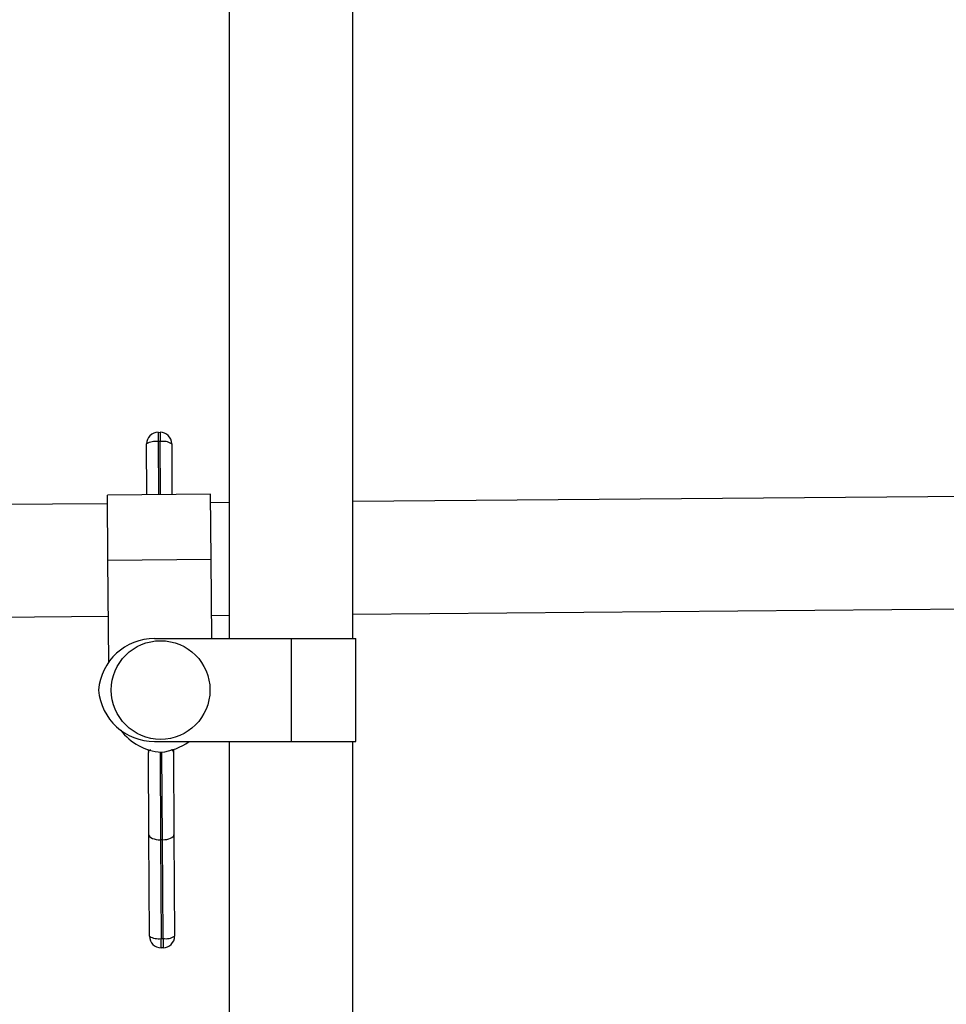
# Model space of a CAD drawing. Units: inches. Extents: x 0.6 to 16.3, y 0.2 to 11.5.
# Drawn here: x 7.8 to 9.7, y 5.5 to 7.5 of the extents above; entities that cross this region are included whole.
import ezdxf

# ---------------------------------------------------------------- set-up
doc = ezdxf.new("R2010")
doc.units = ezdxf.units.IN
doc.header["$MEASUREMENT"] = 0
doc.layers.add('LAYER1', color=7, linetype='Continuous')
doc.styles.add('SLDTEXTSTYLE0', font='TXT', dxfattribs={"width": 0.75})
doc.dimstyles.new('SLDDIMSTYLE0', dxfattribs={"dimtxt": 0.137795, "dimasz": 0.13, "dimexe": 0, "dimexo": 0.0625, "dimgap": 0.034449, "dimtad": 1, "dimlfac": 2, "dimrnd": 1e-09, "dimzin": 12, "dimdsep": 46, "dimtxsty": 'SLDTEXTSTYLE0', "dimsah": 1, "dimcen": 0.09, "dimadec": 0, "dimazin": 3, "dimtfac": 1, "dimtofl": 0, "dimtmove": 0, "dimatfit": 3, "dimfxl": 0, "dimfrac": 2, "dimtolj": 1, "dimtzin": 12, "dimarcsym": 0})

# ---------------------------------------------------------------- blocks, each defined once
blk = doc.blocks.new('_D')
at = {"layer": 'LAYER1', "color": 7}
for p, q in [((11.5366, 6.4501), (11.5122, 9.3119)), ((5.096, 9.218), (11.5126, 9.2726)), ((5.1197, 6.433), (5.0956, 9.2573))]:
    blk.add_line(p, q, dxfattribs=at)
for points in [[(11.5126, 9.2726), (11.3824, 9.2915), (11.3827, 9.2515)], [(5.096, 9.218), (5.2261, 9.1991), (5.2258, 9.2391)]]:
    blk.add_solid(points, dxfattribs=at)
at = {"layer": 'LAYER1', "color": 7, "insert": (8.1672, 9.4217), "char_height": 0.1378, "attachment_point": 1, "rotation": 0.4877, "style": 'SLDTEXTSTYLE0'}
blk.add_mtext('12.83', dxfattribs=at)

msp = doc.modelspace()

# ---------------------------------------------------------------- linework, layer by layer
at = {"color": 7, "linetype": 'Continuous', "lineweight": 25}
for p, q in [((8.2531, 8.8227), (8.2531, 6.2239)), ((8.5006, 6.2239), (8.5006, 8.8227)), ((8.1111, 6.6358), (8.115, 6.6359)), ((8.1111, 6.6358), (8.1112, 6.6172)), ((8.115, 6.6359), (8.1151, 6.6173)), ((8.0888, 6.5111), (8.0882, 6.6127)), ((8.1151, 6.6173), (8.1112, 6.6172)), ((8.1382, 6.613), (8.1388, 6.5115)), ((10.303, 6.5128), (8.5006, 6.4974)), ((8.0099, 6.4932), (5.9412, 6.4756)), ((8.2158, 6.5121), (8.0098, 6.5104)), ((8.0109, 6.3807), (8.0098, 6.5104)), ((8.2169, 6.3825), (8.2158, 6.5121)), ((8.2531, 6.4953), (8.2159, 6.495)), ((8.0109, 6.3807), (8.2169, 6.3825)), ((8.0126, 6.177), (8.0109, 6.3807)), ((8.2182, 6.2239), (8.2169, 6.3825)), ((8.5006, 6.2724), (10.3049, 6.2878)), ((5.9431, 6.2506), (8.0118, 6.2682)), ((8.2178, 6.27), (8.2531, 6.2703)), ((8.104, 6.2239), (8.3768, 6.2239)), ((8.3768, 6.2239), (8.3768, 6.0179)), ((8.3768, 6.2239), (8.5065, 6.2239)), ((8.5065, 6.0179), (8.5065, 6.2239)), ((8.104, 6.0179), (8.3768, 6.0179)), ((8.2531, 6.0179), (8.2531, 2.8688)), ((8.3768, 6.0179), (8.5065, 6.0179)), ((8.5006, 2.8688), (8.5006, 6.0179)), ((8.0928, 5.8315), (8.0918, 5.9963)), ((8.1418, 5.9966), (8.1428, 5.8318)), ((8.094, 5.6288), (8.0928, 5.8315)), ((8.1428, 5.8318), (8.144, 5.6291)), ((8.1198, 5.8216), (8.1159, 5.8216)), ((8.1159, 5.8216), (8.1171, 5.6245)), ((8.121, 5.6245), (8.1198, 5.8216)), ((8.1171, 5.6245), (8.121, 5.6245)), ((8.1172, 5.6059), (8.1171, 5.6245)), ((8.121, 5.6245), (8.1211, 5.6059)), ((8.1211, 5.6059), (8.1172, 5.6059))]:
    msp.add_line(p, q, dxfattribs=at)
at = {"color": 8, "linetype": 'Continuous', "lineweight": 25}
for p, q in [((8.1112, 6.6172), (8.1118, 6.5113)), ((8.1157, 6.5113), (8.1151, 6.6173)), ((8.1149, 5.9969), (8.1159, 5.8216)), ((8.1198, 5.8216), (8.1188, 5.9969))]:
    msp.add_line(p, q, dxfattribs=at)
at = {"color": 7, "linetype": 'Continuous', "lineweight": 25, "flags": 128}
for points in [[(8.0911, 6.0018), (8.0915, 5.9998), (8.0918, 5.9963)], [(8.1424, 6.002), (8.1421, 6.0001), (8.1418, 5.9966)]]:
    msp.add_lwpolyline(points, dxfattribs=at)
at = {"color": 7, "linetype": 'Continuous', "lineweight": 25}
msp.add_circle((8.1161, 6.1209), 0.0986, dxfattribs=at)
for centre, radius, start, end in [((8.1112, 6.6128), 0.0231, 90.3399, 180.3399), ((8.1151, 6.6128), 0.0231, 0.3399, 90.3399), ((8.1058, 6.584), 0.0337, 80.8523, 121.6726), ((8.1208, 6.5841), 0.0337, 59.0073, 99.8275), ((8.104, 6.1114), 0.1125, 90, 175.1559), ((8.104, 6.1304), 0.1125, 184.8441, 270), ((8.1257, 6.1089), 0.1125, 217.4436, 265.6436), ((8.1067, 6.1087), 0.1125, 275.3318, 306.153), ((8.1113, 5.6576), 0.0337, 239.0073, 279.8275), ((8.117, 5.6289), 0.0231, 180.3399, 270.3399), ((8.1263, 5.6577), 0.0337, 260.8523, 301.6726), ((8.1209, 5.6289), 0.0231, 270.3399, 0.3399)]:
    msp.add_arc(centre, radius, start, end, dxfattribs=at)
for centre, start_param, end_param in [((8.1158, 5.8316), 3.141593, 4.712389), ((8.1197, 5.8317), 4.712389, 6.283185)]:
    msp.add_ellipse(centre, major_axis=(0.023, 0.0001), ratio=0.435656, start_param=start_param, end_param=end_param, dxfattribs=at)
at = {"color": 8, "linetype": 'Continuous', "lineweight": 25}
for points, knots in [([(8.0956, 6.0015), (8.0947, 6.0011), (8.0921, 6.0001), (8.0919, 5.9978), (8.0918, 5.9963)], [0, 0, 0, 0, 0.341086, 1, 1, 1, 1]), ([(8.1418, 5.9966), (8.1417, 5.9984), (8.1416, 6.0007), (8.1386, 6.0015), (8.1379, 6.0017)], [0, 0, 0, 0, 0.781963, 1, 1, 1, 1])]:
    msp.add_open_spline(points, degree=3, knots=knots, dxfattribs=at)

# ---------------------------------------------------------------- dimensions: what is measured, and where the dimension line sits
at = {"layer": 'LAYER1', "color": 7}
dim = msp.add_linear_dim(base=(11.5126, 9.2726), p1=(5.12, 6.3936), p2=(11.5369, 6.4108), angle=0.4877, dimstyle='SLDDIMSTYLE0', dxfattribs=at)
dim.commit()
dim.dimension.update_dxf_attribs({"geometry": '_D', "text_midpoint": (8.3978, 9.2461), "dimtype": 160})

doc.saveas('drawing.dxf')
